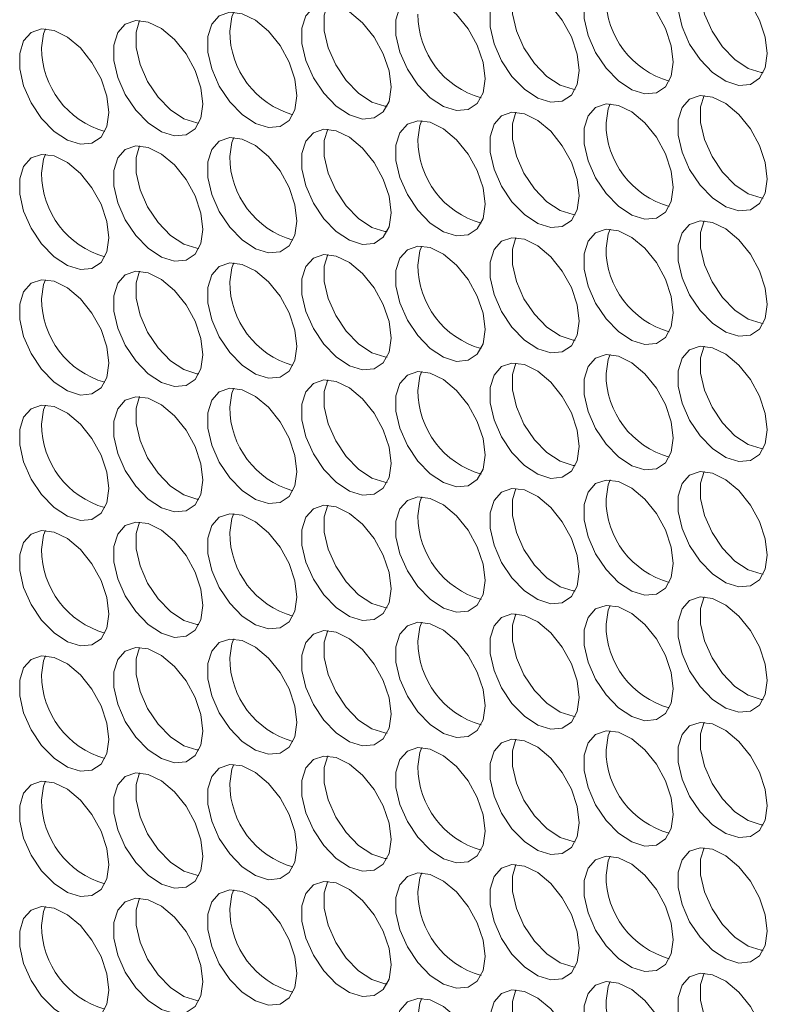
# Model space of a CAD drawing. Units: millimetres. Extents: x 110 to 4365, y 78 to 3023.
# Drawn here: x 3045 to 3092, y 2134 to 2196 of the extents above; entities that cross this region are included whole.
import ezdxf

# ---------------------------------------------------------------- set-up
doc = ezdxf.new("R2010")
doc.units = ezdxf.units.MM
doc.header["$LTSCALE"] = 15

msp = doc.modelspace()

# ---------------------------------------------------------------- linework, layer by layer
at = {"color": 7, "linetype": 'Continuous', "lineweight": 15, "flags": 128}
for points in [[(3092.056, 2194.349), (3091.93, 2195.385), (3091.564, 2196.473), (3090.991, 2197.518), (3090.261, 2198.426), (3089.439, 2199.117), (3088.598, 2199.53), (3087.813, 2199.627), (3087.154, 2199.401), (3086.679, 2198.87), (3086.43, 2198.084), (3086.43, 2197.11), (3086.679, 2196.036), (3087.154, 2194.958), (3087.813, 2193.97), (3088.598, 2193.161), (3089.439, 2192.603), (3090.261, 2192.345), (3090.991, 2192.411), (3091.564, 2192.793), (3091.93, 2193.459), (3092.056, 2194.349)], [(3088.064, 2199.631), (3087.845, 2198.9), (3087.845, 2197.926), (3088.093, 2196.853), (3088.568, 2195.774), (3089.227, 2194.786), (3090.012, 2193.978), (3090.853, 2193.42), (3091.675, 2193.162), (3091.805, 2193.15)], [(3086.116, 2193.818), (3085.99, 2194.853), (3085.625, 2195.942), (3085.051, 2196.986), (3084.321, 2197.895), (3083.499, 2198.586), (3082.658, 2198.998), (3081.873, 2199.096), (3081.214, 2198.869), (3080.739, 2198.339), (3080.491, 2197.552), (3080.491, 2196.579), (3080.739, 2195.505), (3081.214, 2194.426), (3081.873, 2193.439), (3082.658, 2192.63), (3083.499, 2192.072), (3084.321, 2191.814), (3085.051, 2191.879), (3085.625, 2192.262), (3085.99, 2192.928), (3086.116, 2193.818)], [(3080.176, 2193.287), (3080.051, 2194.322), (3079.685, 2195.41), (3079.111, 2196.455), (3078.381, 2197.363), (3077.559, 2198.055), (3076.719, 2198.467), (3075.934, 2198.565), (3075.275, 2198.338), (3074.8, 2197.808), (3074.551, 2197.021), (3074.551, 2196.047), (3074.8, 2194.974), (3075.275, 2193.895), (3075.934, 2192.907), (3076.719, 2192.099), (3077.559, 2191.541), (3078.381, 2191.283), (3079.111, 2191.348), (3079.685, 2191.731), (3080.051, 2192.397), (3080.176, 2193.287)], [(3076.184, 2198.568), (3075.965, 2197.837), (3075.965, 2196.864), (3076.214, 2195.79), (3076.689, 2194.711), (3077.348, 2193.724), (3078.133, 2192.915), (3078.974, 2192.357), (3079.795, 2192.099), (3079.926, 2192.087)], [(3074.237, 2192.755), (3074.111, 2193.791), (3073.745, 2194.879), (3073.172, 2195.924), (3072.442, 2196.832), (3071.62, 2197.523), (3070.779, 2197.936), (3069.994, 2198.033), (3069.335, 2197.807), (3068.86, 2197.277), (3068.611, 2196.49), (3068.611, 2195.516), (3068.86, 2194.442), (3069.335, 2193.364), (3069.994, 2192.376), (3070.779, 2191.567), (3071.62, 2191.009), (3072.442, 2190.751), (3073.172, 2190.817), (3073.745, 2191.199), (3074.111, 2191.865), (3074.237, 2192.755)], [(3062.357, 2191.693), (3062.232, 2192.728), (3061.866, 2193.816), (3061.292, 2194.861), (3060.562, 2195.77), (3059.74, 2196.461), (3058.899, 2196.873), (3058.115, 2196.971), (3057.455, 2196.744), (3056.981, 2196.214), (3056.732, 2195.427), (3056.732, 2194.453), (3056.981, 2193.38), (3057.455, 2192.301), (3058.115, 2191.313), (3058.899, 2190.505), (3059.74, 2189.947), (3060.562, 2189.689), (3061.292, 2189.754), (3061.866, 2190.137), (3062.232, 2190.803), (3062.357, 2191.693)], [(3058.115, 2195.775), (3058.24, 2196.665), (3058.365, 2196.974)], [(3068.297, 2192.224), (3068.171, 2193.259), (3067.806, 2194.348), (3067.232, 2195.393), (3066.502, 2196.301), (3065.68, 2196.992), (3064.839, 2197.405), (3064.054, 2197.502), (3063.395, 2197.275), (3062.92, 2196.745), (3062.672, 2195.958), (3062.672, 2194.985), (3062.92, 2193.911), (3063.395, 2192.832), (3064.054, 2191.845), (3064.839, 2191.036), (3065.68, 2190.478), (3066.502, 2190.22), (3067.232, 2190.285), (3067.806, 2190.668), (3068.171, 2191.334), (3068.297, 2192.224)], [(3064.305, 2197.506), (3064.086, 2196.775), (3064.086, 2195.801), (3064.334, 2194.727), (3064.809, 2193.649), (3065.469, 2192.661), (3066.253, 2191.852), (3067.094, 2191.294), (3067.916, 2191.036), (3068.046, 2191.025)], [(3056.418, 2191.162), (3056.292, 2192.197), (3055.926, 2193.285), (3055.353, 2194.33), (3054.622, 2195.238), (3053.801, 2195.929), (3052.96, 2196.342), (3052.175, 2196.439), (3051.516, 2196.213), (3051.041, 2195.683), (3050.792, 2194.896), (3050.792, 2193.922), (3051.041, 2192.848), (3051.516, 2191.77), (3052.175, 2190.782), (3052.96, 2189.973), (3053.801, 2189.415), (3054.622, 2189.157), (3055.353, 2189.223), (3055.926, 2189.605), (3056.292, 2190.271), (3056.418, 2191.162)], [(3052.426, 2196.443), (3052.207, 2195.712), (3052.207, 2194.739), (3052.455, 2193.665), (3052.93, 2192.586), (3053.589, 2191.599), (3054.374, 2190.79), (3055.215, 2190.232), (3056.037, 2189.974), (3056.167, 2189.962)], [(3050.478, 2190.63), (3050.352, 2191.665), (3049.986, 2192.754), (3049.413, 2193.799), (3048.683, 2194.707), (3047.861, 2195.398), (3047.02, 2195.811), (3046.235, 2195.908), (3045.576, 2195.682), (3045.101, 2195.151), (3044.853, 2194.364), (3044.853, 2193.391), (3045.101, 2192.317), (3045.576, 2191.238), (3046.235, 2190.251), (3047.02, 2189.442), (3047.861, 2188.884), (3048.683, 2188.626), (3049.413, 2188.691), (3049.986, 2189.074), (3050.352, 2189.74), (3050.478, 2190.63)], [(3046.235, 2194.712), (3046.361, 2195.602), (3046.486, 2195.912)], [(3092.056, 2186.429), (3091.93, 2187.464), (3091.564, 2188.553), (3090.991, 2189.597), (3090.261, 2190.506), (3089.439, 2191.197), (3088.598, 2191.609), (3087.813, 2191.707), (3087.154, 2191.48), (3086.679, 2190.95), (3086.43, 2190.163), (3086.43, 2189.19), (3086.679, 2188.116), (3087.154, 2187.037), (3087.813, 2186.05), (3088.598, 2185.241), (3089.439, 2184.683), (3090.261, 2184.425), (3090.991, 2184.49), (3091.564, 2184.873), (3091.93, 2185.539), (3092.056, 2186.429)], [(3088.064, 2191.71), (3087.845, 2190.98), (3087.845, 2190.006), (3088.093, 2188.932), (3088.568, 2187.854), (3089.227, 2186.866), (3090.012, 2186.057), (3090.853, 2185.499), (3091.675, 2185.241), (3091.805, 2185.229)], [(3086.116, 2185.898), (3085.99, 2186.933), (3085.625, 2188.021), (3085.051, 2189.066), (3084.321, 2189.974), (3083.499, 2190.665), (3082.658, 2191.078), (3081.873, 2191.175), (3081.214, 2190.949), (3080.739, 2190.419), (3080.491, 2189.632), (3080.491, 2188.658), (3080.739, 2187.584), (3081.214, 2186.506), (3081.873, 2185.518), (3082.658, 2184.71), (3083.499, 2184.151), (3084.321, 2183.894), (3085.051, 2183.959), (3085.625, 2184.341), (3085.99, 2185.007), (3086.116, 2185.898)], [(3081.873, 2189.98), (3081.999, 2190.87), (3082.124, 2191.179)], [(3074.237, 2184.835), (3074.111, 2185.87), (3073.745, 2186.959), (3073.172, 2188.003), (3072.442, 2188.912), (3071.62, 2189.603), (3070.779, 2190.015), (3069.994, 2190.113), (3069.335, 2189.886), (3068.86, 2189.356), (3068.611, 2188.569), (3068.611, 2187.596), (3068.86, 2186.522), (3069.335, 2185.443), (3069.994, 2184.456), (3070.779, 2183.647), (3071.62, 2183.089), (3072.442, 2182.831), (3073.172, 2182.896), (3073.745, 2183.279), (3074.111, 2183.945), (3074.237, 2184.835)], [(3069.994, 2188.917), (3070.12, 2189.807), (3070.245, 2190.117)], [(3080.176, 2185.366), (3080.051, 2186.402), (3079.685, 2187.49), (3079.111, 2188.535), (3078.381, 2189.443), (3077.559, 2190.134), (3076.719, 2190.547), (3075.934, 2190.644), (3075.275, 2190.418), (3074.8, 2189.887), (3074.551, 2189.101), (3074.551, 2188.127), (3074.8, 2187.053), (3075.275, 2185.975), (3075.934, 2184.987), (3076.719, 2184.178), (3077.559, 2183.62), (3078.381, 2183.362), (3079.111, 2183.427), (3079.685, 2183.81), (3080.051, 2184.476), (3080.176, 2185.366)], [(3076.184, 2190.648), (3075.965, 2189.917), (3075.965, 2188.943), (3076.214, 2187.87), (3076.689, 2186.791), (3077.348, 2185.803), (3078.133, 2184.995), (3078.974, 2184.436), (3079.795, 2184.179), (3079.926, 2184.167)], [(3068.297, 2184.304), (3068.171, 2185.339), (3067.806, 2186.427), (3067.232, 2187.472), (3066.502, 2188.38), (3065.68, 2189.072), (3064.839, 2189.484), (3064.054, 2189.582), (3063.395, 2189.355), (3062.92, 2188.825), (3062.672, 2188.038), (3062.672, 2187.064), (3062.92, 2185.991), (3063.395, 2184.912), (3064.054, 2183.924), (3064.839, 2183.116), (3065.68, 2182.557), (3066.502, 2182.3), (3067.232, 2182.365), (3067.806, 2182.748), (3068.171, 2183.414), (3068.297, 2184.304)], [(3064.305, 2189.585), (3064.086, 2188.854), (3064.086, 2187.881), (3064.334, 2186.807), (3064.809, 2185.728), (3065.469, 2184.741), (3066.253, 2183.932), (3067.094, 2183.374), (3067.916, 2183.116), (3068.046, 2183.104)], [(3062.357, 2183.772), (3062.232, 2184.808), (3061.866, 2185.896), (3061.292, 2186.941), (3060.562, 2187.849), (3059.74, 2188.54), (3058.899, 2188.953), (3058.115, 2189.05), (3057.455, 2188.824), (3056.981, 2188.293), (3056.732, 2187.507), (3056.732, 2186.533), (3056.981, 2185.459), (3057.455, 2184.381), (3058.115, 2183.393), (3058.899, 2182.584), (3059.74, 2182.026), (3060.562, 2181.768), (3061.292, 2181.834), (3061.866, 2182.216), (3062.232, 2182.882), (3062.357, 2183.772)], [(3058.115, 2187.854), (3058.24, 2188.745), (3058.365, 2189.054)], [(3056.418, 2183.241), (3056.292, 2184.276), (3055.926, 2185.365), (3055.353, 2186.409), (3054.622, 2187.318), (3053.801, 2188.009), (3052.96, 2188.422), (3052.175, 2188.519), (3051.516, 2188.292), (3051.041, 2187.762), (3050.792, 2186.975), (3050.792, 2186.002), (3051.041, 2184.928), (3051.516, 2183.849), (3052.175, 2182.862), (3052.96, 2182.053), (3053.801, 2181.495), (3054.622, 2181.237), (3055.353, 2181.302), (3055.926, 2181.685), (3056.292, 2182.351), (3056.418, 2183.241)], [(3052.426, 2188.523), (3052.207, 2187.792), (3052.207, 2186.818), (3052.455, 2185.744), (3052.93, 2184.666), (3053.589, 2183.678), (3054.374, 2182.869), (3055.215, 2182.311), (3056.037, 2182.053), (3056.167, 2182.042)], [(3050.478, 2182.71), (3050.352, 2183.745), (3049.986, 2184.833), (3049.413, 2185.878), (3048.683, 2186.786), (3047.861, 2187.478), (3047.02, 2187.89), (3046.235, 2187.988), (3045.576, 2187.761), (3045.101, 2187.231), (3044.853, 2186.444), (3044.853, 2185.47), (3045.101, 2184.397), (3045.576, 2183.318), (3046.235, 2182.33), (3047.02, 2181.522), (3047.861, 2180.964), (3048.683, 2180.706), (3049.413, 2180.771), (3049.986, 2181.154), (3050.352, 2181.82), (3050.478, 2182.71)], [(3046.235, 2186.792), (3046.361, 2187.682), (3046.486, 2187.991)], [(3086.116, 2177.977), (3085.99, 2179.012), (3085.625, 2180.101), (3085.051, 2181.146), (3084.321, 2182.054), (3083.499, 2182.745), (3082.658, 2183.158), (3081.873, 2183.255), (3081.214, 2183.028), (3080.739, 2182.498), (3080.491, 2181.711), (3080.491, 2180.738), (3080.739, 2179.664), (3081.214, 2178.585), (3081.873, 2177.598), (3082.658, 2176.789), (3083.499, 2176.231), (3084.321, 2175.973), (3085.051, 2176.038), (3085.625, 2176.421), (3085.99, 2177.087), (3086.116, 2177.977)], [(3081.873, 2182.059), (3081.999, 2182.949), (3082.124, 2183.259)], [(3092.056, 2178.508), (3091.93, 2179.544), (3091.564, 2180.632), (3090.991, 2181.677), (3090.261, 2182.585), (3089.439, 2183.276), (3088.598, 2183.689), (3087.813, 2183.786), (3087.154, 2183.56), (3086.679, 2183.03), (3086.43, 2182.243), (3086.43, 2181.269), (3086.679, 2180.195), (3087.154, 2179.117), (3087.813, 2178.129), (3088.598, 2177.32), (3089.439, 2176.762), (3090.261, 2176.504), (3090.991, 2176.57), (3091.564, 2176.952), (3091.93, 2177.618), (3092.056, 2178.508)], [(3088.064, 2183.79), (3087.845, 2183.059), (3087.845, 2182.085), (3088.093, 2181.012), (3088.568, 2179.933), (3089.227, 2178.946), (3090.012, 2178.137), (3090.853, 2177.579), (3091.675, 2177.321), (3091.805, 2177.309)], [(3080.176, 2177.446), (3080.051, 2178.481), (3079.685, 2179.569), (3079.111, 2180.614), (3078.381, 2181.523), (3077.559, 2182.214), (3076.719, 2182.626), (3075.934, 2182.724), (3075.275, 2182.497), (3074.8, 2181.967), (3074.551, 2181.18), (3074.551, 2180.206), (3074.8, 2179.133), (3075.275, 2178.054), (3075.934, 2177.067), (3076.719, 2176.258), (3077.559, 2175.7), (3078.381, 2175.442), (3079.111, 2175.507), (3079.685, 2175.89), (3080.051, 2176.556), (3080.176, 2177.446)], [(3076.184, 2182.727), (3075.965, 2181.996), (3075.965, 2181.023), (3076.214, 2179.949), (3076.689, 2178.87), (3077.348, 2177.883), (3078.133, 2177.074), (3078.974, 2176.516), (3079.795, 2176.258), (3079.926, 2176.246)], [(3074.237, 2176.915), (3074.111, 2177.95), (3073.745, 2179.038), (3073.172, 2180.083), (3072.442, 2180.991), (3071.62, 2181.682), (3070.779, 2182.095), (3069.994, 2182.192), (3069.335, 2181.966), (3068.86, 2181.436), (3068.611, 2180.649), (3068.611, 2179.675), (3068.86, 2178.601), (3069.335, 2177.523), (3069.994, 2176.535), (3070.779, 2175.726), (3071.62, 2175.168), (3072.442, 2174.91), (3073.172, 2174.976), (3073.745, 2175.358), (3074.111, 2176.024), (3074.237, 2176.915)], [(3069.994, 2180.997), (3070.12, 2181.887), (3070.245, 2182.196)], [(3068.297, 2176.383), (3068.171, 2177.419), (3067.806, 2178.507), (3067.232, 2179.552), (3066.502, 2180.46), (3065.68, 2181.151), (3064.839, 2181.564), (3064.054, 2181.661), (3063.395, 2181.435), (3062.92, 2180.904), (3062.672, 2180.117), (3062.672, 2179.144), (3062.92, 2178.07), (3063.395, 2176.991), (3064.054, 2176.004), (3064.839, 2175.195), (3065.68, 2174.637), (3066.502, 2174.379), (3067.232, 2174.444), (3067.806, 2174.827), (3068.171, 2175.493), (3068.297, 2176.383)], [(3064.305, 2181.665), (3064.086, 2180.934), (3064.086, 2179.96), (3064.334, 2178.886), (3064.809, 2177.808), (3065.469, 2176.82), (3066.253, 2176.012), (3067.094, 2175.453), (3067.916, 2175.196), (3068.046, 2175.184)], [(3062.357, 2175.852), (3062.232, 2176.887), (3061.866, 2177.976), (3061.292, 2179.02), (3060.562, 2179.929), (3059.74, 2180.62), (3058.899, 2181.032), (3058.115, 2181.13), (3057.455, 2180.903), (3056.981, 2180.373), (3056.732, 2179.586), (3056.732, 2178.613), (3056.981, 2177.539), (3057.455, 2176.46), (3058.115, 2175.473), (3058.899, 2174.664), (3059.74, 2174.106), (3060.562, 2173.848), (3061.292, 2173.913), (3061.866, 2174.296), (3062.232, 2174.962), (3062.357, 2175.852)], [(3058.115, 2179.934), (3058.24, 2180.824), (3058.365, 2181.133)], [(3056.418, 2175.321), (3056.292, 2176.356), (3055.926, 2177.444), (3055.353, 2178.489), (3054.622, 2179.397), (3053.801, 2180.088), (3052.96, 2180.501), (3052.175, 2180.598), (3051.516, 2180.372), (3051.041, 2179.842), (3050.792, 2179.055), (3050.792, 2178.081), (3051.041, 2177.007), (3051.516, 2175.929), (3052.175, 2174.941), (3052.96, 2174.133), (3053.801, 2173.574), (3054.622, 2173.317), (3055.353, 2173.382), (3055.926, 2173.764), (3056.292, 2174.43), (3056.418, 2175.321)], [(3052.426, 2180.602), (3052.207, 2179.871), (3052.207, 2178.898), (3052.455, 2177.824), (3052.93, 2176.745), (3053.589, 2175.758), (3054.374, 2174.949), (3055.215, 2174.391), (3056.037, 2174.133), (3056.167, 2174.121)], [(3050.478, 2174.789), (3050.352, 2175.825), (3049.986, 2176.913), (3049.413, 2177.958), (3048.683, 2178.866), (3047.861, 2179.557), (3047.02, 2179.97), (3046.235, 2180.067), (3045.576, 2179.841), (3045.101, 2179.31), (3044.853, 2178.524), (3044.853, 2177.55), (3045.101, 2176.476), (3045.576, 2175.398), (3046.235, 2174.41), (3047.02, 2173.601), (3047.861, 2173.043), (3048.683, 2172.785), (3049.413, 2172.851), (3049.986, 2173.233), (3050.352, 2173.899), (3050.478, 2174.789)], [(3046.235, 2178.871), (3046.361, 2179.762), (3046.486, 2180.071)], [(3092.056, 2170.588), (3091.93, 2171.623), (3091.564, 2172.712), (3090.991, 2173.756), (3090.261, 2174.665), (3089.439, 2175.356), (3088.598, 2175.768), (3087.813, 2175.866), (3087.154, 2175.639), (3086.679, 2175.109), (3086.43, 2174.322), (3086.43, 2173.349), (3086.679, 2172.275), (3087.154, 2171.196), (3087.813, 2170.209), (3088.598, 2169.4), (3089.439, 2168.842), (3090.261, 2168.584), (3090.991, 2168.649), (3091.564, 2169.032), (3091.93, 2169.698), (3092.056, 2170.588)], [(3088.064, 2175.87), (3087.845, 2175.139), (3087.845, 2174.165), (3088.093, 2173.091), (3088.568, 2172.013), (3089.227, 2171.025), (3090.012, 2170.216), (3090.853, 2169.658), (3091.675, 2169.4), (3091.805, 2169.389)], [(3086.116, 2170.057), (3085.99, 2171.092), (3085.625, 2172.18), (3085.051, 2173.225), (3084.321, 2174.133), (3083.499, 2174.825), (3082.658, 2175.237), (3081.873, 2175.335), (3081.214, 2175.108), (3080.739, 2174.578), (3080.491, 2173.791), (3080.491, 2172.817), (3080.739, 2171.744), (3081.214, 2170.665), (3081.873, 2169.677), (3082.658, 2168.869), (3083.499, 2168.31), (3084.321, 2168.053), (3085.051, 2168.118), (3085.625, 2168.501), (3085.99, 2169.167), (3086.116, 2170.057)], [(3081.873, 2174.139), (3081.999, 2175.029), (3082.124, 2175.338)], [(3080.176, 2169.525), (3080.051, 2170.561), (3079.685, 2171.649), (3079.111, 2172.694), (3078.381, 2173.602), (3077.559, 2174.293), (3076.719, 2174.706), (3075.934, 2174.803), (3075.275, 2174.577), (3074.8, 2174.046), (3074.551, 2173.26), (3074.551, 2172.286), (3074.8, 2171.212), (3075.275, 2170.134), (3075.934, 2169.146), (3076.719, 2168.337), (3077.559, 2167.779), (3078.381, 2167.521), (3079.111, 2167.587), (3079.685, 2167.969), (3080.051, 2168.635), (3080.176, 2169.525)], [(3076.184, 2174.807), (3075.965, 2174.076), (3075.965, 2173.102), (3076.214, 2172.029), (3076.689, 2170.95), (3077.348, 2169.962), (3078.133, 2169.154), (3078.974, 2168.596), (3079.795, 2168.338), (3079.926, 2168.326)], [(3074.237, 2168.994), (3074.111, 2170.029), (3073.745, 2171.118), (3073.172, 2172.162), (3072.442, 2173.071), (3071.62, 2173.762), (3070.779, 2174.175), (3069.994, 2174.272), (3069.335, 2174.045), (3068.86, 2173.515), (3068.611, 2172.728), (3068.611, 2171.755), (3068.86, 2170.681), (3069.335, 2169.602), (3069.994, 2168.615), (3070.779, 2167.806), (3071.62, 2167.248), (3072.442, 2166.99), (3073.172, 2167.055), (3073.745, 2167.438), (3074.111, 2168.104), (3074.237, 2168.994)], [(3069.994, 2173.076), (3070.12, 2173.966), (3070.245, 2174.276)], [(3068.297, 2168.463), (3068.171, 2169.498), (3067.806, 2170.586), (3067.232, 2171.631), (3066.502, 2172.539), (3065.68, 2173.231), (3064.839, 2173.643), (3064.054, 2173.741), (3063.395, 2173.514), (3062.92, 2172.984), (3062.672, 2172.197), (3062.672, 2171.223), (3062.92, 2170.15), (3063.395, 2169.071), (3064.054, 2168.083), (3064.839, 2167.275), (3065.68, 2166.717), (3066.502, 2166.459), (3067.232, 2166.524), (3067.806, 2166.907), (3068.171, 2167.573), (3068.297, 2168.463)], [(3064.305, 2173.744), (3064.086, 2173.013), (3064.086, 2172.04), (3064.334, 2170.966), (3064.809, 2169.887), (3065.469, 2168.9), (3066.253, 2168.091), (3067.094, 2167.533), (3067.916, 2167.275), (3068.046, 2167.263)], [(3052.426, 2172.682), (3052.207, 2171.951), (3052.207, 2170.977), (3052.455, 2169.903), (3052.93, 2168.825), (3053.589, 2167.837), (3054.374, 2167.028), (3055.215, 2166.47), (3056.037, 2166.212), (3056.167, 2166.201)], [(3062.357, 2167.931), (3062.232, 2168.967), (3061.866, 2170.055), (3061.292, 2171.1), (3060.562, 2172.008), (3059.74, 2172.699), (3058.899, 2173.112), (3058.115, 2173.209), (3057.455, 2172.983), (3056.981, 2172.453), (3056.732, 2171.666), (3056.732, 2170.692), (3056.981, 2169.618), (3057.455, 2168.54), (3058.115, 2167.552), (3058.899, 2166.743), (3059.74, 2166.185), (3060.562, 2165.927), (3061.292, 2165.993), (3061.866, 2166.375), (3062.232, 2167.041), (3062.357, 2167.931)], [(3058.115, 2172.014), (3058.24, 2172.904), (3058.365, 2173.213)], [(3050.478, 2166.869), (3050.352, 2167.904), (3049.986, 2168.992), (3049.413, 2170.037), (3048.683, 2170.946), (3047.861, 2171.637), (3047.02, 2172.049), (3046.235, 2172.147), (3045.576, 2171.92), (3045.101, 2171.39), (3044.853, 2170.603), (3044.853, 2169.629), (3045.101, 2168.556), (3045.576, 2167.477), (3046.235, 2166.49), (3047.02, 2165.681), (3047.861, 2165.123), (3048.683, 2164.865), (3049.413, 2164.93), (3049.986, 2165.313), (3050.352, 2165.979), (3050.478, 2166.869)], [(3046.235, 2170.951), (3046.361, 2171.841), (3046.486, 2172.15)], [(3056.418, 2167.4), (3056.292, 2168.435), (3055.926, 2169.524), (3055.353, 2170.569), (3054.622, 2171.477), (3053.801, 2172.168), (3052.96, 2172.581), (3052.175, 2172.678), (3051.516, 2172.452), (3051.041, 2171.921), (3050.792, 2171.134), (3050.792, 2170.161), (3051.041, 2169.087), (3051.516, 2168.008), (3052.175, 2167.021), (3052.96, 2166.212), (3053.801, 2165.654), (3054.622, 2165.396), (3055.353, 2165.461), (3055.926, 2165.844), (3056.292, 2166.51), (3056.418, 2167.4)], [(3092.056, 2162.668), (3091.93, 2163.703), (3091.564, 2164.791), (3090.991, 2165.836), (3090.261, 2166.744), (3089.439, 2167.435), (3088.598, 2167.848), (3087.813, 2167.945), (3087.154, 2167.719), (3086.679, 2167.189), (3086.43, 2166.402), (3086.43, 2165.428), (3086.679, 2164.354), (3087.154, 2163.276), (3087.813, 2162.288), (3088.598, 2161.479), (3089.439, 2160.921), (3090.261, 2160.663), (3090.991, 2160.729), (3091.564, 2161.111), (3091.93, 2161.777), (3092.056, 2162.668)], [(3088.064, 2167.949), (3087.845, 2167.218), (3087.845, 2166.245), (3088.093, 2165.171), (3088.568, 2164.092), (3089.227, 2163.105), (3090.012, 2162.296), (3090.853, 2161.738), (3091.675, 2161.48), (3091.805, 2161.468)], [(3086.116, 2162.136), (3085.99, 2163.172), (3085.625, 2164.26), (3085.051, 2165.305), (3084.321, 2166.213), (3083.499, 2166.904), (3082.658, 2167.317), (3081.873, 2167.414), (3081.214, 2167.188), (3080.739, 2166.657), (3080.491, 2165.87), (3080.491, 2164.897), (3080.739, 2163.823), (3081.214, 2162.744), (3081.873, 2161.757), (3082.658, 2160.948), (3083.499, 2160.39), (3084.321, 2160.132), (3085.051, 2160.197), (3085.625, 2160.58), (3085.99, 2161.246), (3086.116, 2162.136)], [(3081.873, 2166.218), (3081.999, 2167.108), (3082.124, 2167.418)], [(3080.176, 2161.605), (3080.051, 2162.64), (3079.685, 2163.729), (3079.111, 2164.773), (3078.381, 2165.682), (3077.559, 2166.373), (3076.719, 2166.785), (3075.934, 2166.883), (3075.275, 2166.656), (3074.8, 2166.126), (3074.551, 2165.339), (3074.551, 2164.366), (3074.8, 2163.292), (3075.275, 2162.213), (3075.934, 2161.226), (3076.719, 2160.417), (3077.559, 2159.859), (3078.381, 2159.601), (3079.111, 2159.666), (3079.685, 2160.049), (3080.051, 2160.715), (3080.176, 2161.605)], [(3076.184, 2166.886), (3075.965, 2166.156), (3075.965, 2165.182), (3076.214, 2164.108), (3076.689, 2163.03), (3077.348, 2162.042), (3078.133, 2161.233), (3078.974, 2160.675), (3079.795, 2160.417), (3079.926, 2160.405)], [(3074.237, 2161.074), (3074.111, 2162.109), (3073.745, 2163.197), (3073.172, 2164.242), (3072.442, 2165.15), (3071.62, 2165.841), (3070.779, 2166.254), (3069.994, 2166.351), (3069.335, 2166.125), (3068.86, 2165.595), (3068.611, 2164.808), (3068.611, 2163.834), (3068.86, 2162.76), (3069.335, 2161.682), (3069.994, 2160.694), (3070.779, 2159.886), (3071.62, 2159.327), (3072.442, 2159.07), (3073.172, 2159.135), (3073.745, 2159.517), (3074.111, 2160.183), (3074.237, 2161.074)], [(3069.994, 2165.156), (3070.12, 2166.046), (3070.245, 2166.355)], [(3062.357, 2160.011), (3062.232, 2161.046), (3061.866, 2162.135), (3061.292, 2163.179), (3060.562, 2164.088), (3059.74, 2164.779), (3058.899, 2165.191), (3058.115, 2165.289), (3057.455, 2165.062), (3056.981, 2164.532), (3056.732, 2163.745), (3056.732, 2162.772), (3056.981, 2161.698), (3057.455, 2160.619), (3058.115, 2159.632), (3058.899, 2158.823), (3059.74, 2158.265), (3060.562, 2158.007), (3061.292, 2158.072), (3061.866, 2158.455), (3062.232, 2159.121), (3062.357, 2160.011)], [(3058.115, 2164.093), (3058.24, 2164.983), (3058.365, 2165.293)], [(3068.297, 2160.542), (3068.171, 2161.578), (3067.806, 2162.666), (3067.232, 2163.711), (3066.502, 2164.619), (3065.68, 2165.31), (3064.839, 2165.723), (3064.054, 2165.82), (3063.395, 2165.594), (3062.92, 2165.063), (3062.672, 2164.277), (3062.672, 2163.303), (3062.92, 2162.229), (3063.395, 2161.151), (3064.054, 2160.163), (3064.839, 2159.354), (3065.68, 2158.796), (3066.502, 2158.538), (3067.232, 2158.604), (3067.806, 2158.986), (3068.171, 2159.652), (3068.297, 2160.542)], [(3064.305, 2165.824), (3064.086, 2165.093), (3064.086, 2164.119), (3064.334, 2163.046), (3064.809, 2161.967), (3065.469, 2160.979), (3066.253, 2160.171), (3067.094, 2159.613), (3067.916, 2159.355), (3068.046, 2159.343)], [(3056.418, 2159.48), (3056.292, 2160.515), (3055.926, 2161.603), (3055.353, 2162.648), (3054.622, 2163.556), (3053.801, 2164.248), (3052.96, 2164.66), (3052.175, 2164.758), (3051.516, 2164.531), (3051.041, 2164.001), (3050.792, 2163.214), (3050.792, 2162.24), (3051.041, 2161.167), (3051.516, 2160.088), (3052.175, 2159.1), (3052.96, 2158.292), (3053.801, 2157.734), (3054.622, 2157.476), (3055.353, 2157.541), (3055.926, 2157.924), (3056.292, 2158.59), (3056.418, 2159.48)], [(3052.426, 2164.761), (3052.207, 2164.03), (3052.207, 2163.057), (3052.455, 2161.983), (3052.93, 2160.904), (3053.589, 2159.917), (3054.374, 2159.108), (3055.215, 2158.55), (3056.037, 2158.292), (3056.167, 2158.28)], [(3050.478, 2158.948), (3050.352, 2159.984), (3049.986, 2161.072), (3049.413, 2162.117), (3048.683, 2163.025), (3047.861, 2163.716), (3047.02, 2164.129), (3046.235, 2164.226), (3045.576, 2164), (3045.101, 2163.47), (3044.853, 2162.683), (3044.853, 2161.709), (3045.101, 2160.635), (3045.576, 2159.557), (3046.235, 2158.569), (3047.02, 2157.76), (3047.861, 2157.202), (3048.683, 2156.944), (3049.413, 2157.01), (3049.986, 2157.392), (3050.352, 2158.058), (3050.478, 2158.948)], [(3046.235, 2163.03), (3046.361, 2163.921), (3046.486, 2164.23)], [(3092.056, 2154.747), (3091.93, 2155.782), (3091.564, 2156.871), (3090.991, 2157.916), (3090.261, 2158.824), (3089.439, 2159.515), (3088.598, 2159.928), (3087.813, 2160.025), (3087.154, 2159.798), (3086.679, 2159.268), (3086.43, 2158.481), (3086.43, 2157.508), (3086.679, 2156.434), (3087.154, 2155.355), (3087.813, 2154.368), (3088.598, 2153.559), (3089.439, 2153.001), (3090.261, 2152.743), (3090.991, 2152.808), (3091.564, 2153.191), (3091.93, 2153.857), (3092.056, 2154.747)], [(3088.064, 2160.029), (3087.845, 2159.298), (3087.845, 2158.324), (3088.093, 2157.25), (3088.568, 2156.172), (3089.227, 2155.184), (3090.012, 2154.375), (3090.853, 2153.817), (3091.675, 2153.559), (3091.805, 2153.548)], [(3086.116, 2154.216), (3085.99, 2155.251), (3085.625, 2156.339), (3085.051, 2157.384), (3084.321, 2158.293), (3083.499, 2158.984), (3082.658, 2159.396), (3081.873, 2159.494), (3081.214, 2159.267), (3080.739, 2158.737), (3080.491, 2157.95), (3080.491, 2156.976), (3080.739, 2155.903), (3081.214, 2154.824), (3081.873, 2153.836), (3082.658, 2153.028), (3083.499, 2152.47), (3084.321, 2152.212), (3085.051, 2152.277), (3085.625, 2152.66), (3085.99, 2153.326), (3086.116, 2154.216)], [(3081.873, 2158.298), (3081.999, 2159.188), (3082.124, 2159.497)], [(3074.237, 2153.153), (3074.111, 2154.188), (3073.745, 2155.277), (3073.172, 2156.322), (3072.442, 2157.23), (3071.62, 2157.921), (3070.779, 2158.334), (3069.994, 2158.431), (3069.335, 2158.205), (3068.86, 2157.674), (3068.611, 2156.887), (3068.611, 2155.914), (3068.86, 2154.84), (3069.335, 2153.761), (3069.994, 2152.774), (3070.779, 2151.965), (3071.62, 2151.407), (3072.442, 2151.149), (3073.172, 2151.214), (3073.745, 2151.597), (3074.111, 2152.263), (3074.237, 2153.153)], [(3069.994, 2157.235), (3070.12, 2158.125), (3070.245, 2158.435)], [(3080.176, 2153.685), (3080.051, 2154.72), (3079.685, 2155.808), (3079.111, 2156.853), (3078.381, 2157.761), (3077.559, 2158.452), (3076.719, 2158.865), (3075.934, 2158.962), (3075.275, 2158.736), (3074.8, 2158.206), (3074.551, 2157.419), (3074.551, 2156.445), (3074.8, 2155.371), (3075.275, 2154.293), (3075.934, 2153.305), (3076.719, 2152.496), (3077.559, 2151.938), (3078.381, 2151.68), (3079.111, 2151.746), (3079.685, 2152.128), (3080.051, 2152.794), (3080.176, 2153.685)], [(3076.184, 2158.966), (3075.965, 2158.235), (3075.965, 2157.262), (3076.214, 2156.188), (3076.689, 2155.109), (3077.348, 2154.122), (3078.133, 2153.313), (3078.974, 2152.755), (3079.795, 2152.497), (3079.926, 2152.485)], [(3068.297, 2152.622), (3068.171, 2153.657), (3067.806, 2154.746), (3067.232, 2155.79), (3066.502, 2156.699), (3065.68, 2157.39), (3064.839, 2157.802), (3064.054, 2157.9), (3063.395, 2157.673), (3062.92, 2157.143), (3062.672, 2156.356), (3062.672, 2155.383), (3062.92, 2154.309), (3063.395, 2153.23), (3064.054, 2152.243), (3064.839, 2151.434), (3065.68, 2150.876), (3066.502, 2150.618), (3067.232, 2150.683), (3067.806, 2151.066), (3068.171, 2151.732), (3068.297, 2152.622)], [(3064.305, 2157.903), (3064.086, 2157.173), (3064.086, 2156.199), (3064.334, 2155.125), (3064.809, 2154.047), (3065.469, 2153.059), (3066.253, 2152.25), (3067.094, 2151.692), (3067.916, 2151.434), (3068.046, 2151.422)], [(3062.357, 2152.091), (3062.232, 2153.126), (3061.866, 2154.214), (3061.292, 2155.259), (3060.562, 2156.167), (3059.74, 2156.858), (3058.899, 2157.271), (3058.115, 2157.368), (3057.455, 2157.142), (3056.981, 2156.612), (3056.732, 2155.825), (3056.732, 2154.851), (3056.981, 2153.777), (3057.455, 2152.699), (3058.115, 2151.711), (3058.899, 2150.902), (3059.74, 2150.344), (3060.562, 2150.087), (3061.292, 2150.152), (3061.866, 2150.534), (3062.232, 2151.2), (3062.357, 2152.091)], [(3058.115, 2156.173), (3058.24, 2157.063), (3058.365, 2157.372)], [(3056.418, 2151.559), (3056.292, 2152.595), (3055.926, 2153.683), (3055.353, 2154.728), (3054.622, 2155.636), (3053.801, 2156.327), (3052.96, 2156.74), (3052.175, 2156.837), (3051.516, 2156.611), (3051.041, 2156.08), (3050.792, 2155.293), (3050.792, 2154.32), (3051.041, 2153.246), (3051.516, 2152.167), (3052.175, 2151.18), (3052.96, 2150.371), (3053.801, 2149.813), (3054.622, 2149.555), (3055.353, 2149.62), (3055.926, 2150.003), (3056.292, 2150.669), (3056.418, 2151.559)], [(3052.426, 2156.841), (3052.207, 2156.11), (3052.207, 2155.136), (3052.455, 2154.062), (3052.93, 2152.984), (3053.589, 2151.996), (3054.374, 2151.188), (3055.215, 2150.629), (3056.037, 2150.372), (3056.167, 2150.36)], [(3050.478, 2151.028), (3050.352, 2152.063), (3049.986, 2153.152), (3049.413, 2154.196), (3048.683, 2155.105), (3047.861, 2155.796), (3047.02, 2156.208), (3046.235, 2156.306), (3045.576, 2156.079), (3045.101, 2155.549), (3044.853, 2154.762), (3044.853, 2153.789), (3045.101, 2152.715), (3045.576, 2151.636), (3046.235, 2150.649), (3047.02, 2149.84), (3047.861, 2149.282), (3048.683, 2149.024), (3049.413, 2149.089), (3049.986, 2149.472), (3050.352, 2150.138), (3050.478, 2151.028)], [(3046.235, 2155.11), (3046.361, 2156), (3046.486, 2156.309)], [(3086.116, 2146.295), (3085.99, 2147.331), (3085.625, 2148.419), (3085.051, 2149.464), (3084.321, 2150.372), (3083.499, 2151.063), (3082.658, 2151.476), (3081.873, 2151.573), (3081.214, 2151.347), (3080.739, 2150.816), (3080.491, 2150.03), (3080.491, 2149.056), (3080.739, 2147.982), (3081.214, 2146.904), (3081.873, 2145.916), (3082.658, 2145.107), (3083.499, 2144.549), (3084.321, 2144.291), (3085.051, 2144.357), (3085.625, 2144.739), (3085.99, 2145.405), (3086.116, 2146.295)], [(3081.873, 2150.377), (3081.999, 2151.268), (3082.124, 2151.577)], [(3092.056, 2146.827), (3091.93, 2147.862), (3091.564, 2148.95), (3090.991, 2149.995), (3090.261, 2150.903), (3089.439, 2151.595), (3088.598, 2152.007), (3087.813, 2152.105), (3087.154, 2151.878), (3086.679, 2151.348), (3086.43, 2150.561), (3086.43, 2149.587), (3086.679, 2148.513), (3087.154, 2147.435), (3087.813, 2146.447), (3088.598, 2145.639), (3089.439, 2145.08), (3090.261, 2144.823), (3090.991, 2144.888), (3091.564, 2145.271), (3091.93, 2145.937), (3092.056, 2146.827)], [(3088.064, 2152.108), (3087.845, 2151.377), (3087.845, 2150.404), (3088.093, 2149.33), (3088.568, 2148.251), (3089.227, 2147.264), (3090.012, 2146.455), (3090.853, 2145.897), (3091.675, 2145.639), (3091.805, 2145.627)], [(3080.176, 2145.764), (3080.051, 2146.799), (3079.685, 2147.888), (3079.111, 2148.932), (3078.381, 2149.841), (3077.559, 2150.532), (3076.719, 2150.945), (3075.934, 2151.042), (3075.275, 2150.815), (3074.8, 2150.285), (3074.551, 2149.498), (3074.551, 2148.525), (3074.8, 2147.451), (3075.275, 2146.372), (3075.934, 2145.385), (3076.719, 2144.576), (3077.559, 2144.018), (3078.381, 2143.76), (3079.111, 2143.825), (3079.685, 2144.208), (3080.051, 2144.874), (3080.176, 2145.764)], [(3076.184, 2151.046), (3075.965, 2150.315), (3075.965, 2149.341), (3076.214, 2148.267), (3076.689, 2147.189), (3077.348, 2146.201), (3078.133, 2145.392), (3078.974, 2144.834), (3079.795, 2144.576), (3079.926, 2144.565)], [(3074.237, 2145.233), (3074.111, 2146.268), (3073.745, 2147.356), (3073.172, 2148.401), (3072.442, 2149.309), (3071.62, 2150.001), (3070.779, 2150.413), (3069.994, 2150.511), (3069.335, 2150.284), (3068.86, 2149.754), (3068.611, 2148.967), (3068.611, 2147.993), (3068.86, 2146.92), (3069.335, 2145.841), (3069.994, 2144.853), (3070.779, 2144.045), (3071.62, 2143.487), (3072.442, 2143.229), (3073.172, 2143.294), (3073.745, 2143.677), (3074.111, 2144.343), (3074.237, 2145.233)], [(3069.994, 2149.315), (3070.12, 2150.205), (3070.245, 2150.514)], [(3068.297, 2144.701), (3068.171, 2145.737), (3067.806, 2146.825), (3067.232, 2147.87), (3066.502, 2148.778), (3065.68, 2149.469), (3064.839, 2149.882), (3064.054, 2149.979), (3063.395, 2149.753), (3062.92, 2149.223), (3062.672, 2148.436), (3062.672, 2147.462), (3062.92, 2146.388), (3063.395, 2145.31), (3064.054, 2144.322), (3064.839, 2143.513), (3065.68, 2142.955), (3066.502, 2142.697), (3067.232, 2142.763), (3067.806, 2143.145), (3068.171, 2143.811), (3068.297, 2144.701)], [(3064.305, 2149.983), (3064.086, 2149.252), (3064.086, 2148.278), (3064.334, 2147.205), (3064.809, 2146.126), (3065.469, 2145.139), (3066.253, 2144.33), (3067.094, 2143.772), (3067.916, 2143.514), (3068.046, 2143.502)], [(3062.357, 2144.17), (3062.232, 2145.205), (3061.866, 2146.294), (3061.292, 2147.339), (3060.562, 2148.247), (3059.74, 2148.938), (3058.899, 2149.351), (3058.115, 2149.448), (3057.455, 2149.221), (3056.981, 2148.691), (3056.732, 2147.904), (3056.732, 2146.931), (3056.981, 2145.857), (3057.455, 2144.778), (3058.115, 2143.791), (3058.899, 2142.982), (3059.74, 2142.424), (3060.562, 2142.166), (3061.292, 2142.231), (3061.866, 2142.614), (3062.232, 2143.28), (3062.357, 2144.17)], [(3058.115, 2148.252), (3058.24, 2149.142), (3058.365, 2149.452)], [(3056.418, 2143.639), (3056.292, 2144.674), (3055.926, 2145.762), (3055.353, 2146.807), (3054.622, 2147.716), (3053.801, 2148.407), (3052.96, 2148.819), (3052.175, 2148.917), (3051.516, 2148.69), (3051.041, 2148.16), (3050.792, 2147.373), (3050.792, 2146.399), (3051.041, 2145.326), (3051.516, 2144.247), (3052.175, 2143.259), (3052.96, 2142.451), (3053.801, 2141.893), (3054.622, 2141.635), (3055.353, 2141.7), (3055.926, 2142.083), (3056.292, 2142.749), (3056.418, 2143.639)], [(3052.426, 2148.92), (3052.207, 2148.189), (3052.207, 2147.216), (3052.455, 2146.142), (3052.93, 2145.063), (3053.589, 2144.076), (3054.374, 2143.267), (3055.215, 2142.709), (3056.037, 2142.451), (3056.167, 2142.439)], [(3050.478, 2143.108), (3050.352, 2144.143), (3049.986, 2145.231), (3049.413, 2146.276), (3048.683, 2147.184), (3047.861, 2147.875), (3047.02, 2148.288), (3046.235, 2148.385), (3045.576, 2148.159), (3045.101, 2147.629), (3044.853, 2146.842), (3044.853, 2145.868), (3045.101, 2144.794), (3045.576, 2143.716), (3046.235, 2142.728), (3047.02, 2141.919), (3047.861, 2141.361), (3048.683, 2141.103), (3049.413, 2141.169), (3049.986, 2141.551), (3050.352, 2142.217), (3050.478, 2143.108)], [(3046.235, 2147.19), (3046.361, 2148.08), (3046.486, 2148.389)], [(3092.056, 2138.906), (3091.93, 2139.942), (3091.564, 2141.03), (3090.991, 2142.075), (3090.261, 2142.983), (3089.439, 2143.674), (3088.598, 2144.087), (3087.813, 2144.184), (3087.154, 2143.958), (3086.679, 2143.427), (3086.43, 2142.64), (3086.43, 2141.667), (3086.679, 2140.593), (3087.154, 2139.514), (3087.813, 2138.527), (3088.598, 2137.718), (3089.439, 2137.16), (3090.261, 2136.902), (3090.991, 2136.967), (3091.564, 2137.35), (3091.93, 2138.016), (3092.056, 2138.906)], [(3088.064, 2144.188), (3087.845, 2143.457), (3087.845, 2142.483), (3088.093, 2141.409), (3088.568, 2140.331), (3089.227, 2139.343), (3090.012, 2138.535), (3090.853, 2137.976), (3091.675, 2137.719), (3091.805, 2137.707)], [(3086.116, 2138.375), (3085.99, 2139.41), (3085.625, 2140.499), (3085.051, 2141.543), (3084.321, 2142.452), (3083.499, 2143.143), (3082.658, 2143.555), (3081.873, 2143.653), (3081.214, 2143.426), (3080.739, 2142.896), (3080.491, 2142.109), (3080.491, 2141.136), (3080.739, 2140.062), (3081.214, 2138.983), (3081.873, 2137.996), (3082.658, 2137.187), (3083.499, 2136.629), (3084.321, 2136.371), (3085.051, 2136.436), (3085.625, 2136.819), (3085.99, 2137.485), (3086.116, 2138.375)], [(3081.873, 2142.457), (3081.999, 2143.347), (3082.124, 2143.656)], [(3080.176, 2137.844), (3080.051, 2138.879), (3079.685, 2139.967), (3079.111, 2141.012), (3078.381, 2141.92), (3077.559, 2142.611), (3076.719, 2143.024), (3075.934, 2143.121), (3075.275, 2142.895), (3074.8, 2142.365), (3074.551, 2141.578), (3074.551, 2140.604), (3074.8, 2139.53), (3075.275, 2138.452), (3075.934, 2137.464), (3076.719, 2136.656), (3077.559, 2136.097), (3078.381, 2135.84), (3079.111, 2135.905), (3079.685, 2136.287), (3080.051, 2136.953), (3080.176, 2137.844)], [(3076.184, 2143.125), (3075.965, 2142.394), (3075.965, 2141.421), (3076.214, 2140.347), (3076.689, 2139.268), (3077.348, 2138.281), (3078.133, 2137.472), (3078.974, 2136.914), (3079.795, 2136.656), (3079.926, 2136.644)], [(3074.237, 2137.312), (3074.111, 2138.348), (3073.745, 2139.436), (3073.172, 2140.481), (3072.442, 2141.389), (3071.62, 2142.08), (3070.779, 2142.493), (3069.994, 2142.59), (3069.335, 2142.364), (3068.86, 2141.833), (3068.611, 2141.047), (3068.611, 2140.073), (3068.86, 2138.999), (3069.335, 2137.921), (3069.994, 2136.933), (3070.779, 2136.124), (3071.62, 2135.566), (3072.442, 2135.308), (3073.172, 2135.374), (3073.745, 2135.756), (3074.111, 2136.422), (3074.237, 2137.312)], [(3069.994, 2141.394), (3070.12, 2142.285), (3070.245, 2142.594)], [(3068.297, 2136.781), (3068.171, 2137.816), (3067.806, 2138.905), (3067.232, 2139.949), (3066.502, 2140.858), (3065.68, 2141.549), (3064.839, 2141.961), (3064.054, 2142.059), (3063.395, 2141.832), (3062.92, 2141.302), (3062.672, 2140.515), (3062.672, 2139.542), (3062.92, 2138.468), (3063.395, 2137.389), (3064.054, 2136.402), (3064.839, 2135.593), (3065.68, 2135.035), (3066.502, 2134.777), (3067.232, 2134.842), (3067.806, 2135.225), (3068.171, 2135.891), (3068.297, 2136.781)], [(3064.305, 2142.063), (3064.086, 2141.332), (3064.086, 2140.358), (3064.334, 2139.284), (3064.809, 2138.206), (3065.469, 2137.218), (3066.253, 2136.409), (3067.094, 2135.851), (3067.916, 2135.593), (3068.046, 2135.582)], [(3056.418, 2135.718), (3056.292, 2136.754), (3055.926, 2137.842), (3055.353, 2138.887), (3054.622, 2139.795), (3053.801, 2140.486), (3052.96, 2140.899), (3052.175, 2140.996), (3051.516, 2140.77), (3051.041, 2140.239), (3050.792, 2139.453), (3050.792, 2138.479), (3051.041, 2137.405), (3051.516, 2136.327), (3052.175, 2135.339), (3052.96, 2134.53), (3053.801, 2133.972), (3054.622, 2133.714), (3055.353, 2133.78), (3055.926, 2134.162), (3056.292, 2134.828), (3056.418, 2135.718)], [(3052.426, 2141), (3052.207, 2140.269), (3052.207, 2139.295), (3052.455, 2138.222), (3052.93, 2137.143), (3053.589, 2136.155), (3054.374, 2135.347), (3055.215, 2134.789), (3056.037, 2134.531), (3056.167, 2134.519)], [(3062.357, 2136.25), (3062.232, 2137.285), (3061.866, 2138.373), (3061.292, 2139.418), (3060.562, 2140.326), (3059.74, 2141.018), (3058.899, 2141.43), (3058.115, 2141.528), (3057.455, 2141.301), (3056.981, 2140.771), (3056.732, 2139.984), (3056.732, 2139.01), (3056.981, 2137.937), (3057.455, 2136.858), (3058.115, 2135.87), (3058.899, 2135.062), (3059.74, 2134.503), (3060.562, 2134.246), (3061.292, 2134.311), (3061.866, 2134.694), (3062.232, 2135.36), (3062.357, 2136.25)], [(3058.115, 2140.332), (3058.24, 2141.222), (3058.365, 2141.531)], [(3050.478, 2135.187), (3050.352, 2136.222), (3049.986, 2137.311), (3049.413, 2138.355), (3048.683, 2139.264), (3047.861, 2139.955), (3047.02, 2140.368), (3046.235, 2140.465), (3045.576, 2140.238), (3045.101, 2139.708), (3044.853, 2138.921), (3044.853, 2137.948), (3045.101, 2136.874), (3045.576, 2135.795), (3046.235, 2134.808), (3047.02, 2133.999), (3047.861, 2133.441), (3048.683, 2133.183), (3049.413, 2133.248), (3049.986, 2133.631), (3050.352, 2134.297), (3050.478, 2135.187)], [(3046.235, 2139.269), (3046.361, 2140.159), (3046.486, 2140.469)], [(3092.056, 2130.986), (3091.93, 2132.021), (3091.564, 2133.109), (3090.991, 2134.154), (3090.261, 2135.062), (3089.439, 2135.754), (3088.598, 2136.166), (3087.813, 2136.264), (3087.154, 2136.037), (3086.679, 2135.507), (3086.43, 2134.72), (3086.43, 2133.746), (3086.679, 2132.673), (3087.154, 2131.594), (3087.813, 2130.606), (3088.598, 2129.798), (3089.439, 2129.24), (3090.261, 2128.982), (3090.991, 2129.047), (3091.564, 2129.43), (3091.93, 2130.096), (3092.056, 2130.986)], [(3088.064, 2136.267), (3087.845, 2135.536), (3087.845, 2134.563), (3088.093, 2133.489), (3088.568, 2132.41), (3089.227, 2131.423), (3090.012, 2130.614), (3090.853, 2130.056), (3091.675, 2129.798), (3091.805, 2129.786)], [(3086.116, 2130.455), (3085.99, 2131.49), (3085.625, 2132.578), (3085.051, 2133.623), (3084.321, 2134.531), (3083.499, 2135.222), (3082.658, 2135.635), (3081.873, 2135.732), (3081.214, 2135.506), (3080.739, 2134.976), (3080.491, 2134.189), (3080.491, 2133.215), (3080.739, 2132.141), (3081.214, 2131.063), (3081.873, 2130.075), (3082.658, 2129.266), (3083.499, 2128.708), (3084.321, 2128.45), (3085.051, 2128.516), (3085.625, 2128.898), (3085.99, 2129.564), (3086.116, 2130.455)], [(3081.873, 2134.537), (3081.999, 2135.427), (3082.124, 2135.736)], [(3080.176, 2129.923), (3080.051, 2130.958), (3079.685, 2132.047), (3079.111, 2133.092), (3078.381, 2134), (3077.559, 2134.691), (3076.719, 2135.104), (3075.934, 2135.201), (3075.275, 2134.974), (3074.8, 2134.444), (3074.551, 2133.657), (3074.551, 2132.684), (3074.8, 2131.61), (3075.275, 2130.531), (3075.934, 2129.544), (3076.719, 2128.735), (3077.559, 2128.177), (3078.381, 2127.919), (3079.111, 2127.984), (3079.685, 2128.367), (3080.051, 2129.033), (3080.176, 2129.923)], [(3076.184, 2135.205), (3075.965, 2134.474), (3075.965, 2133.5), (3076.214, 2132.426), (3076.689, 2131.348), (3077.348, 2130.36), (3078.133, 2129.551), (3078.974, 2128.993), (3079.795, 2128.735), (3079.926, 2128.724)], [(3074.237, 2129.392), (3074.111, 2130.427), (3073.745, 2131.516), (3073.172, 2132.56), (3072.442, 2133.469), (3071.62, 2134.16), (3070.779, 2134.572), (3069.994, 2134.67), (3069.335, 2134.443), (3068.86, 2133.913), (3068.611, 2133.126), (3068.611, 2132.152), (3068.86, 2131.079), (3069.335, 2130), (3069.994, 2129.013), (3070.779, 2128.204), (3071.62, 2127.646), (3072.442, 2127.388), (3073.172, 2127.453), (3073.745, 2127.836), (3074.111, 2128.502), (3074.237, 2129.392)], [(3069.994, 2133.474), (3070.12, 2134.364), (3070.245, 2134.673)]]:
    msp.add_lwpolyline(points, dxfattribs=at)
at = {"color": 7, "linetype": 'Continuous', "lineweight": 15}
for centre, start, end in [((3087.359, 2197.897), 179.97015, 254.19725), ((3075.48, 2196.835), 179.97019, 254.19729), ((3063.601, 2195.772), 179.96964, 254.19768), ((3051.721, 2194.709), 179.97007, 254.19736), ((3087.359, 2189.977), 179.97015, 254.19725), ((3075.48, 2188.914), 179.97019, 254.19729), ((3063.601, 2187.852), 179.96957, 254.19768), ((3051.721, 2186.789), 179.97007, 254.19736), ((3087.359, 2182.056), 179.97015, 254.19725), ((3075.48, 2180.994), 179.97013, 254.1973), ((3063.601, 2179.931), 179.96957, 254.19768), ((3051.721, 2178.868), 179.97007, 254.19736), ((3087.359, 2174.136), 179.97008, 254.19726), ((3075.48, 2173.073), 179.97013, 254.1973), ((3063.601, 2172.011), 179.96957, 254.19768), ((3051.721, 2170.948), 179.97011, 254.19732), ((3087.359, 2166.215), 179.97008, 254.19726), ((3075.48, 2165.153), 179.97013, 254.1973), ((3063.601, 2164.09), 179.96961, 254.19765), ((3051.721, 2163.028), 179.97011, 254.19732), ((3087.359, 2158.295), 179.97008, 254.19726), ((3075.48, 2157.232), 179.97017, 254.19726), ((3063.601, 2156.17), 179.96961, 254.19765), ((3051.721, 2155.107), 179.97011, 254.19732), ((3087.359, 2150.375), 179.97012, 254.19722), ((3075.48, 2149.312), 179.97017, 254.19726), ((3063.601, 2148.249), 179.96961, 254.19765), ((3051.721, 2147.187), 179.97011, 254.19732), ((3087.359, 2142.454), 179.97012, 254.19722), ((3075.48, 2141.392), 179.97017, 254.19726), ((3063.601, 2140.329), 179.96961, 254.19765), ((3051.721, 2139.266), 179.97011, 254.19732), ((3087.359, 2134.534), 179.97012, 254.19722)]:
    msp.add_arc(centre, 5.486, start, end, dxfattribs=at)

doc.saveas('drawing.dxf')
